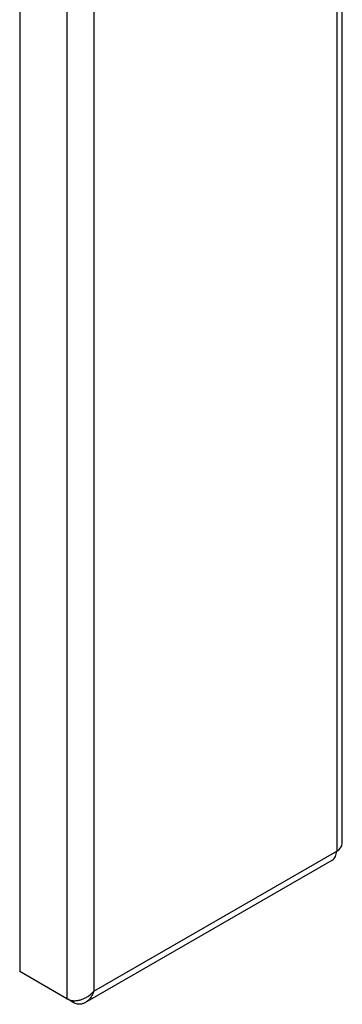
# Model space of a CAD drawing. Units: millimetres. Extents: x -3632 to 6735, y -4577 to 9086.
# Drawn here: x 4382 to 4551, y 4237 to 4753 of the extents above; entities that cross this region are included whole.
import ezdxf

# ---------------------------------------------------------------- set-up
doc = ezdxf.new("R2010")
doc.units = ezdxf.units.MM

msp = doc.modelspace()

# ---------------------------------------------------------------- linework, layer by layer
at = {"color": 7, "linetype": 'Continuous', "lineweight": 25}
for p, q in [((4548.48, 5233.88), (4548.48, 4316.89)), ((4551.41, 4320.98), (4551.41, 5235.57)), ((4421.21, 5160.4), (4421.21, 4243.42)), ((4407.06, 5152.23), (4407.06, 4239.39)), ((4382.31, 5137.95), (4382.31, 4253.68)), ((4416.65, 4237.41), (4546.16, 4312.17)), ((4421.21, 4243.42), (4548.48, 4316.89)), ((4407.06, 4239.39), (4382.31, 4253.68)), ((4410.65, 4237.32), (4407.51, 4239.13)), ((4410.65, 4237.32), (4410.65, 4238.42))]:
    msp.add_line(p, q, dxfattribs=at)
msp.add_arc((4546.41, 4321.47), 5.03, 294.3747, 354.3052, dxfattribs=at)
for points, knots in [([(4546.16, 4312.17), (4546.16, 4312.17), (4546.54, 4312.31), (4547.13, 4312.91), (4547.86, 4313.96), (4548.34, 4315.3), (4548.44, 4316.36), (4548.48, 4316.89)], [0, 0, 0, 0, 0.000103, 0.250077, 0.500052, 0.750026, 1, 1, 1, 1]), ([(4407.06, 4239.39), (4407.64, 4239.12), (4408.46, 4238.74), (4409.68, 4238.49), (4410.84, 4238.36), (4411.97, 4238.42), (4413.06, 4238.59), (4413.73, 4238.74), (4414.68, 4239), (4415.97, 4239.5), (4417.66, 4240.39), (4419.53, 4241.67), (4420.62, 4242.81), (4421.21, 4243.42)], [0, 0, 0, 0, 0.138471, 0.19749, 0.249758, 0.371494, 0.413551, 0.456357, 0.499936, 0.593811, 0.70839, 0.84377, 1, 1, 1, 1]), ([(4421.21, 4243.42), (4420.96, 4242.8), (4420.48, 4241.55), (4419.47, 4239.93), (4418.26, 4238.54), (4416.9, 4237.49), (4415.47, 4236.8), (4414.04, 4236.48), (4412.67, 4236.55), (4411.56, 4236.86), (4410.89, 4237.2), (4410.65, 4237.32)], [0, 0, 0, 0, 0.125469, 0.250915, 0.375733, 0.500451, 0.616723, 0.732922, 0.836013, 0.939175, 1, 1, 1, 1])]:
    msp.add_open_spline(points, degree=3, knots=knots, dxfattribs=at)

doc.saveas('drawing.dxf')
